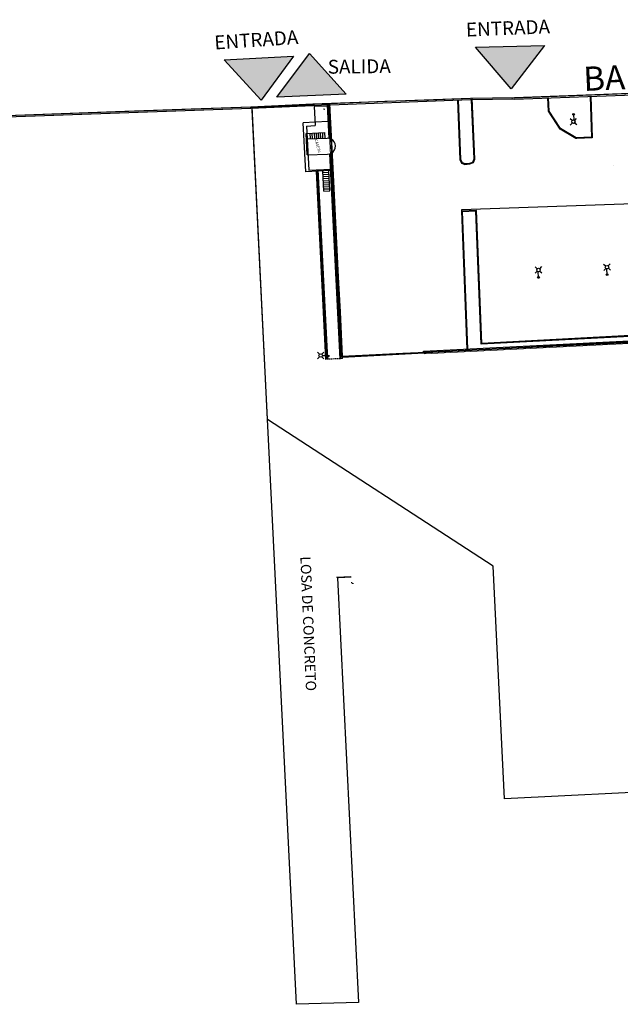
# Model space of a CAD drawing. Units: millimetres. Extents: x 2235 to 6975, y 1152 to 3293.
# Drawn here: x 5573 to 5659, y 2990 to 3132 of the extents above; entities that cross this region are included whole.
import ezdxf

# ---------------------------------------------------------------- set-up
doc = ezdxf.new("R2010")
doc.units = ezdxf.units.MM
doc.linetypes.add('OCULTA2', pattern=[0.3, 0.2, -0.1])
doc.layers.add('BARDA', color=7, linetype='Continuous', lineweight=18)
for name, color, linetype in [('CONSTRUCCION', 6, 'Continuous'), ('FLECHAS', 10, 'Continuous'), ('GUARNICION', 40, 'Continuous'), ('INFRA', 7, 'Continuous'), ('JARDINERAS', 3, 'Continuous'), ('LAMPARAS', 30, 'Continuous'), ('LINEA PUNTEADA ROJA', 1, 'OCULTA2'), ('MALLA', 6, 'Continuous'), ('PAVIMENTO', 251, 'Continuous'), ('TERR', 1, 'Continuous'), ('TEXTO', 7, 'Continuous'), ('VIALIDAD 1', 1, 'Continuous')]:
    doc.layers.add(name, color=color, linetype=linetype)
doc.styles.add('ARIAL', font='arial.ttf')
doc.styles.add('ROMANS', font='romans', dxfattribs={"width": 0.6})
doc.styles.get("Standard").update_dxf_attribs({"font": 'arial.ttf'})
doc.linetypes.add('RAYACONTDIAG', pattern='A,0.8,["/",Standard,S=0.08,R=0,X=0.025,Y=-0.04],0', length=0.8)

# ---------------------------------------------------------------- blocks, each defined once
blk = doc.blocks.new('LAMPARA')
at = {"layer": 'LAMPARAS'}
for p, q in [((5238.92, 6179.7), (5239.21, 6179.4)), ((5239.56, 6179.41), (5239.84, 6179.69)), ((5238.91, 6178.75), (5239.2, 6179.05)), ((5239.55, 6179.03), (5239.83, 6178.74)), ((5240.46, 6179.17), (5239.63, 6179.17))]:
    blk.add_line(p, q, dxfattribs=at)
for centre, radius in [((5239.39, 6179.22), 0.252), ((5240.46, 6179.17), 0.126)]:
    blk.add_circle(centre, radius, dxfattribs=at)

msp = doc.modelspace()

# ---------------------------------------------------------------- hatches: boundary and pattern name
at = {"layer": 'FLECHAS'}
for points in [[(5648.419, 3128.36), (5638.422, 3128.115), (5643.571, 3122.134)], [(5612.131, 3126.814), (5602.145, 3126.288), (5607.459, 3120.454)], [(5609.744, 3120.917), (5619.735, 3121.352), (5614.473, 3127.234)]]:
    msp.add_hatch(color=7, dxfattribs=at).paths.add_polyline_path(points)

# ---------------------------------------------------------------- linework, layer by layer
for p, q in [((5643.766, 3120.622), (5643.758, 3120.821)), ((5605.969, 3119.28), (5605.962, 3119.48)), ((5614.957, 3119.679), (5614.95, 3119.879)), ((5617.01, 3119.755), (5617.251, 3114.965)), ((5617.159, 3119.761), (5617.403, 3114.928)), ((5617.129, 3117.376), (5613.555, 3117.188)), ((5613.924, 3110.135), (5613.555, 3117.188)), ((5613.994, 3115.662), (5616.661, 3115.799)), ((5614.1, 3112.568), (5613.994, 3115.662)), ((5614.021, 3114.879), (5616.994, 3114.981)), ((5614.605, 3114.899), (5614.564, 3115.692)), ((5614.905, 3114.91), (5614.864, 3115.707)), ((5615.204, 3114.92), (5615.163, 3115.722)), ((5615.504, 3114.93), (5615.463, 3115.738)), ((5615.804, 3114.941), (5615.762, 3115.753)), ((5616.104, 3114.951), (5616.062, 3115.769)), ((5616.404, 3114.961), (5616.362, 3115.784)), ((5616.704, 3114.971), (5616.661, 3115.799)), ((5614.1, 3112.568), (5617.076, 3112.67)), ((5617.364, 3112.713), (5618.854, 3083.136)), ((5617.512, 3112.766), (5619.004, 3083.142)), ((5617.485, 3110.322), (5613.924, 3110.135)), ((5616.407, 3110.041), (5617.262, 3110.086)), ((5616.423, 3109.742), (5617.278, 3109.787)), ((5616.438, 3109.442), (5617.294, 3109.487)), ((5616.454, 3109.143), (5617.31, 3109.188)), ((5616.47, 3108.843), (5617.325, 3108.888)), ((5616.486, 3108.543), (5617.341, 3108.588)), ((5616.501, 3108.244), (5617.357, 3108.289)), ((5616.517, 3107.944), (5617.373, 3107.989)), ((5616.533, 3107.645), (5617.388, 3107.69)), ((5616.549, 3107.345), (5617.404, 3107.39)), ((5667.251, 3105.721), (5636.405, 3104.659)), ((5636.405, 3104.659), (5636.413, 3104.456)), ((5630.93, 3084.017), (5630.92, 3084.217)), ((5620.484, 3050.787), (5620.633, 3050.794))]:
    msp.add_line(p, q)
msp.add_arc((5617.051, 3113.826), 1.156, 271.24928, 92.81627)
at = {"layer": 'BARDA'}
for p, q in [((5606.099, 3119.378), (5615.128, 3119.781)), ((5606.107, 3119.148), (5606.099, 3119.378)), ((5615.136, 3119.551), (5615.128, 3119.781)), ((5615.136, 3119.551), (5617.147, 3119.623)), ((5617.608, 3110.504), (5617.147, 3119.623)), ((5619.203, 3083.149), (5617.37, 3119.631)), ((5618.984, 3083.141), (5617.608, 3110.504)), ((5631.038, 3084.084), (5664.455, 3085.733)), ((5631.049, 3083.855), (5664.466, 3085.503)), ((5631.038, 3084.084), (5631.049, 3083.855)), ((5620.615, 3050.674), (5620.836, 3050.672))]:
    msp.add_line(p, q, dxfattribs=at)
at = {"layer": 'CONSTRUCCION'}
for p, q in [((5615.136, 3119.551), (5615.273, 3116.809)), ((5614.029, 3116.744), (5615.273, 3116.809)), ((5614.029, 3116.744), (5614.365, 3110.349)), ((5614.365, 3110.349), (5617.608, 3110.504))]:
    msp.add_line(p, q, dxfattribs=at)
at = {"layer": 'FLECHAS', "color": 10}
for p, q in [((5638.422, 3128.115), (5648.419, 3128.36)), ((5602.145, 3126.288), (5612.131, 3126.814)), ((5619.735, 3121.352), (5609.744, 3120.917))]:
    msp.add_line(p, q, dxfattribs=at)
for points in [[(5648.419, 3128.36), (5643.571, 3122.134), (5638.422, 3128.115)], [(5612.131, 3126.814), (5607.459, 3120.454), (5602.145, 3126.288)], [(5609.744, 3120.917), (5614.473, 3127.234), (5619.735, 3121.352)]]:
    msp.add_lwpolyline(points, close=True, dxfattribs=at)
at = {"layer": 'GUARNICION'}
for p, q in [((5615.574, 3110.407), (5616.94, 3083.063)), ((5617.084, 3083.069), (5615.718, 3110.414)), ((5618.516, 3051.496), (5618.66, 3051.507))]:
    msp.add_line(p, q, dxfattribs=at)
at = {"layer": 'INFRA'}
for p, q in [((5644.066, 3120.626), (5710.617, 3123.093)), ((5637.72, 3120.525), (5614.957, 3119.679)), ((5644.066, 3120.626), (5637.72, 3120.525)), ((5605.969, 3119.28), (5524.793, 3116.388)), ((5614.957, 3119.679), (5605.969, 3119.28)), ((5617.404, 3107.39), (5617.251, 3110.31)), ((5615.426, 3110.214), (5616.782, 3083.057)), ((5616.549, 3107.345), (5616.395, 3110.265)), ((5618.99, 3083.42), (5769.692, 3090.949)), ((5630.92, 3084.217), (5769.484, 3091.139)), ((5618.354, 3051.564), (5620.439, 3051.669))]:
    msp.add_line(p, q, dxfattribs=at)
at = {"layer": 'JARDINERAS'}
for p, q in [((5635.838, 3120.455), (5636.162, 3111.916)), ((5635.938, 3120.458), (5636.261, 3111.941)), ((5638.224, 3111.986), (5637.872, 3120.53)), ((5638.324, 3111.971), (5637.964, 3120.729)), ((5648.999, 3118.873), (5648.897, 3120.795)), ((5649.098, 3118.904), (5648.997, 3120.801)), ((5654.982, 3121.018), (5655.176, 3115.122)), ((5655.082, 3121.021), (5655.279, 3115.027)), ((5650.656, 3116.289), (5648.999, 3118.873)), ((5650.728, 3116.362), (5649.098, 3118.904)), ((5652.918, 3114.928), (5650.656, 3116.289)), ((5652.961, 3115.018), (5650.728, 3116.362)), ((5653.082, 3114.924), (5652.918, 3114.928)), ((5655.176, 3115.122), (5652.961, 3115.018)), ((5655.279, 3115.027), (5653.082, 3114.924)), ((5636.162, 3111.916), (5636.419, 3111.394)), ((5636.261, 3111.941), (5636.492, 3111.472)), ((5638.071, 3111.532), (5638.224, 3111.986)), ((5638.15, 3111.454), (5638.324, 3111.971)), ((5636.419, 3111.394), (5636.894, 3111.205)), ((5636.492, 3111.472), (5636.909, 3111.307)), ((5636.894, 3111.205), (5637.629, 3111.275)), ((5636.909, 3111.307), (5637.608, 3111.373)), ((5637.608, 3111.373), (5638.071, 3111.532)), ((5637.629, 3111.275), (5638.15, 3111.454)), ((5638.592, 3104.531), (5636.413, 3104.456)), ((5636.413, 3104.456), (5637.187, 3084.53)), ((5638.496, 3104.427), (5636.516, 3104.359)), ((5636.516, 3104.359), (5637.287, 3084.535)), ((5639.24, 3085.233), (5638.496, 3104.427)), ((5639.336, 3085.338), (5638.592, 3104.531)), ((5723.281, 3089.643), (5639.24, 3085.233)), ((5723.375, 3089.748), (5639.336, 3085.338))]:
    msp.add_line(p, q, dxfattribs=at)
at = {"layer": 'LINEA PUNTEADA ROJA'}
msp.add_line((5619.2, 3083.146), (5616.776, 3083.037), dxfattribs=at)
at = {"layer": 'LINEA PUNTEADA ROJA', "color": 40, "linetype": 'ByBlock'}
for points in [[(5606.164, 3119.489), (5614.958, 3119.879), (5617.351, 3119.968), (5617.867, 3109.708), (5618.611, 3094.911), (5618.862, 3089.913), (5619.188, 3083.43), (5630.929, 3084.017), (5664.393, 3085.689), (5664.506, 3085.694), (5667.827, 3020.825), (5642.62, 3019.565), (5640.988, 3053.172), (5608.406, 3074.345)], [(5606.164, 3119.489), (5614.958, 3119.879), (5617.351, 3119.968), (5617.867, 3109.708), (5618.611, 3094.911), (5618.862, 3089.913), (5619.188, 3083.43), (5630.929, 3084.017), (5664.393, 3085.689), (5664.506, 3085.694), (5667.827, 3020.825), (5642.62, 3019.565), (5640.988, 3053.172), (5608.406, 3074.345)], [(5606.165, 3119.489), (5614.959, 3119.879), (5617.353, 3119.968), (5617.868, 3109.708), (5618.612, 3094.911), (5618.863, 3089.913), (5619.189, 3083.43), (5630.93, 3084.017), (5664.394, 3085.689), (5664.507, 3085.694), (5667.828, 3020.825), (5642.621, 3019.565), (5640.99, 3053.173), (5608.407, 3074.345)], [(5606.165, 3119.489), (5614.959, 3119.879), (5617.353, 3119.968), (5617.868, 3109.708), (5618.612, 3094.911), (5618.863, 3089.913), (5619.189, 3083.43), (5630.93, 3084.017), (5664.394, 3085.689), (5664.507, 3085.694), (5667.828, 3020.825), (5642.621, 3019.565), (5640.99, 3053.173), (5608.407, 3074.345)]]:
    msp.add_lwpolyline(points, close=True, dxfattribs=at)
at = {"layer": 'MALLA', "linetype": 'RAYACONTDIAG', "ltscale": 0.5}
msp.add_line((5631.027, 3083.943), (5619.195, 3083.326), dxfattribs=at)
at = {"layer": 'PAVIMENTO'}
for p, q in [((5612.601, 2989.882), (5606.186, 3119.073)), ((5618.516, 3051.496), (5621.543, 2990.15)), ((5618.66, 3051.507), (5620.474, 3051.613)), ((5621.543, 2990.15), (5612.601, 2989.882))]:
    msp.add_line(p, q, dxfattribs=at)
at = {"layer": 'TERR'}
for p, q in [((5644.06, 3120.826), (5710.609, 3123.293)), ((5637.714, 3120.725), (5614.949, 3119.879)), ((5644.06, 3120.826), (5637.714, 3120.725)), ((5605.961, 3119.48), (5524.584, 3116.581)), ((5614.949, 3119.879), (5605.961, 3119.48))]:
    msp.add_line(p, q, dxfattribs=at)
at = {"layer": 'VIALIDAD 1'}
for p, q in [((5597.37, 3119.174), (5586.428, 3118.784)), ((5597.37, 3119.174), (5586.428, 3118.784)), ((5605.961, 3119.48), (5597.37, 3119.174)), ((5605.961, 3119.48), (5597.37, 3119.174)), ((5614.948, 3119.879), (5605.961, 3119.48)), ((5614.948, 3119.879), (5605.961, 3119.48)), ((5617.351, 3119.968), (5614.948, 3119.879)), ((5617.351, 3119.968), (5614.948, 3119.879)), ((5616.667, 3119.123), (5616.495, 3119.187)), ((5617.368, 3119.631), (5617.351, 3119.968)), ((5617.368, 3119.631), (5617.351, 3119.968)), ((5618.421, 3098.688), (5617.368, 3119.631)), ((5618.421, 3098.688), (5617.368, 3119.631)), ((5586.428, 3118.784), (5567.775, 3118.12)), ((5586.428, 3118.784), (5567.775, 3118.12)), ((5658.419, 3111.039), (5658.419, 3111.039)), ((5619.188, 3083.428), (5618.421, 3098.688)), ((5619.188, 3083.428), (5618.421, 3098.688)), ((5652.929, 3085.116), (5633.427, 3084.142)), ((5652.929, 3085.116), (5633.427, 3084.142)), ((5658.732, 3085.406), (5652.929, 3085.116)), ((5658.732, 3085.406), (5652.929, 3085.116)), ((5664.506, 3085.694), (5658.732, 3085.406)), ((5664.506, 3085.694), (5658.732, 3085.406)), ((5627.918, 3083.866), (5619.188, 3083.428)), ((5627.918, 3083.866), (5619.188, 3083.428)), ((5633.427, 3084.142), (5627.918, 3083.866)), ((5633.427, 3084.142), (5627.918, 3083.866))]:
    msp.add_line(p, q, dxfattribs=at)
msp.add_lwpolyline([(5665.967, 3121.638), (5644.06, 3120.826), (5637.714, 3120.725), (5631.65, 3120.499), (5625.32, 3120.264), (5617.353, 3119.968), (5617.868, 3109.708), (5618.612, 3094.911), (5618.863, 3089.913), (5619.189, 3083.43), (5630.93, 3084.017), (5664.394, 3085.689)], dxfattribs=at)

# ---------------------------------------------------------------- block references
for p, rotation in [((11950.465, -1978.779), 91.31557428049503), ((-818.34, 7977.183), 273.2447756143999), ((-808.433, 7977.583), 273.2447756143999), ((316.237, -3043.861), 359.437110867046)]:
    msp.add_blockref('LAMPARA', p, dxfattribs=dict(rotation=rotation))

# ---------------------------------------------------------------- texts
at = {"layer": 'TEXTO'}
for s, height, rotation, style, p in [('ENTRADA', 2, 2.23049, 'ARIAL', (5637.096, 3129.655)), ('ENTRADA', 2, 3.83795, 'ARIAL', (5600.776, 3127.791)), ('SALIDA', 2, 0.65992, 'ARIAL', (5617.104, 3124.293)), ('LOSA DE CONCRETO', 1.5, 272.40955, 'ROMANS', (5613.131, 3054.562))]:
    msp.add_text(s, height=height, rotation=rotation, dxfattribs=dict(at, style=style)).set_placement(p)
at = {"layer": 'TEXTO', "color": 7, "style": 'ROMANS'}
msp.add_text('BARDA PERIMETRAL', height=3.5, rotation=2.55277, dxfattribs=at).set_placement((5654.089, 3121.792))
at = {"layer": 'TEXTO'}
msp.add_text('CASETA', height=0.4, rotation=285.11372, dxfattribs=at).set_placement((5615.199, 3114.777))

doc.saveas('drawing.dxf')
